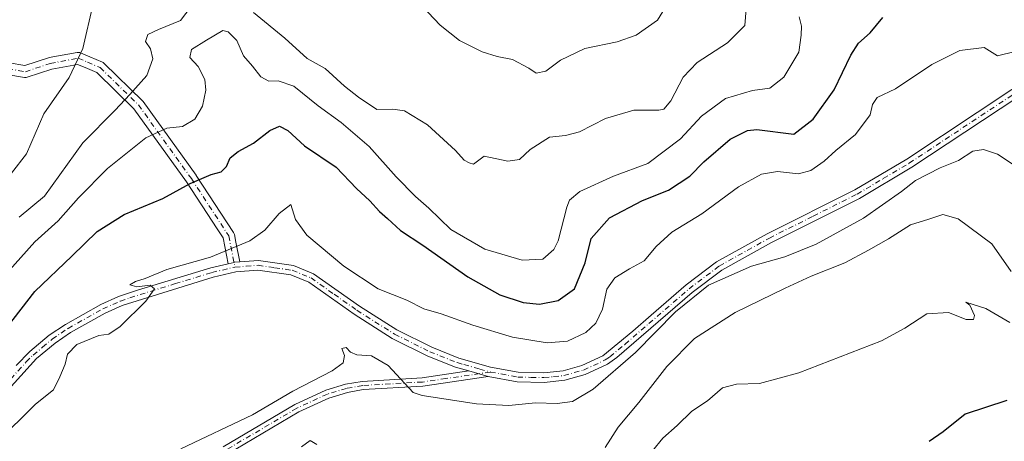
# Model space of a CAD drawing. Units: metres. Extents: x 624754 to 628215, y 4715674 to 4718049.
# Drawn here: x 625096 to 625347, y 4717325 to 4717432 of the extents above; entities that cross this region are included whole.
import ezdxf

# ---------------------------------------------------------------- set-up
doc = ezdxf.new("R2010")
doc.units = ezdxf.units.M
doc.header["$MEASUREMENT"] = 0
doc.linetypes.add('DGN Style 4', pattern=[2.6384748266838614, 1.318413404963828, -0.6592067024819142, 0.001648016756204785, -0.6592067024819142])
for name, color, linetype, lineweight in [('Camino Cxs', 7, 'Continuous', 0), ('Camino eje', 30, 'DGN Style 4', 13), ('Curva de nivel maestra', 30, 'Continuous', 30), ('Curva de nivel normal', 30, 'Continuous', 0), ('Pista no pavimentada Cxs', 111, 'Continuous', 0), ('Pista no pavimentada eje', 91, 'DGN Style 4', 0)]:
    doc.layers.add(name, color=color, linetype=linetype, lineweight=lineweight)

msp = doc.modelspace()

# ---------------------------------------------------------------- linework, layer by layer
at = {"layer": 'Camino Cxs', "color": 7, "linetype": 'Continuous', "lineweight": 0}
for points in [[(625093.2838000003, 4717421.0394, 673.3303000000016), (625097.2729000002, 4717420.335300001, 671.0743999999977), (625103.2621999999, 4717422.331900001, 670.813599999994), (625103.4633999999, 4717422.3838, 670.7505999999995), (625110.6134000003, 4717423.707800001, 668.280700000003), (625110.8307999996, 4717423.730900001, 668.2041000000027), (625111.0493000001, 4717423.722100001, 668.1070999999939), (625111.2642000001, 4717423.681700001, 667.9909000000043), (625111.4709000001, 4717423.610400001, 667.8570000000036), (625113.8016999997, 4717422.611600001, 667.1441999999952), (625113.8218, 4717422.603, 667.1457999999984), (625113.8298000004, 4717422.5996, 667.1465000000027), (625117.0274, 4717421.2292, 668.2249000000012), (625117.1911000004, 4717421.1469, 668.2388999999966), (625117.3436000004, 4717421.045100001, 668.2461000000039), (625117.4824999999, 4717420.925600001, 668.2455999999949), (625127.2720999997, 4717411.400599999, 666.3252999999969), (625127.3751999997, 4717411.2897, 666.2462999999989), (625127.4444000004, 4717411.2006, 666.1815999999963), (625140.9381999997, 4717392.415200001, 657.7774999999965), (625140.9748999998, 4717392.361600001, 657.7926000000007), (625150.5, 4717377.809400001, 651.1925999999949), (625150.5939999997, 4717377.6436, 651.1466999999975), (625150.6662999997, 4717377.4672, 651.0862999999954), (625150.7155999999, 4717377.283100001, 650.9875999999931), (625151.1124999998, 4717375.305500001, 649.734700000001), (625152.1129000002, 4717370.3211, 645.9640999999974), (625150.6601, 4717370.210100001, 646.3837000000058), (625150.6078000005, 4717370.197699999, 646.3923000000068), (625149.1471999995, 4717369.852, 646.5883000000031), (625147.8311999999, 4717376.4088, 650.0038000000059), (625146.3306999998, 4717378.701300001, 651.2553999999947), (625138.4831999998, 4717390.690500001, 657.3130999999995), (625125.0853000004, 4717409.342700001, 665.5749000000069), (625115.5899, 4717418.5814, 668.946299999996), (625112.6558999997, 4717419.8388, 669.1119999999937), (625112.6401000004, 4717419.845600001, 669.1088000000018), (625112.6251999997, 4717419.852, 669.1058000000048), (625110.7066000003, 4717420.674100001, 668.9303000000073), (625104.1118999999, 4717419.4529, 669.8891000000004), (625097.8608999997, 4717417.369100001, 669.6091000000015), (625097.6200000001, 4717417.3104, 669.6508000000031), (625097.3728, 4717417.292199999, 669.7382999999973), (625097.1259000005, 4717417.314900001, 669.8712999999989), (625092.6277999999, 4717418.108700001, 672.5099999999948)], [(625093.2838000003, 4717421.0394, 673.3303000000016), (625097.2729000002, 4717420.335300001, 671.0743999999977), (625103.2621999999, 4717422.331900001, 670.813599999994), (625103.4633999999, 4717422.3838, 670.7505999999995), (625110.6134000003, 4717423.707800001, 668.280700000003), (625110.8307999996, 4717423.730799999, 668.203999999998), (625111.0493000001, 4717423.722100001, 668.1070999999939), (625111.2641000003, 4717423.681600001, 667.9909000000043), (625111.4709000001, 4717423.610400001, 667.8570000000036), (625113.8016999997, 4717422.611600001, 667.1441999999952), (625113.8218, 4717422.603, 667.1457999999984), (625113.8298000004, 4717422.5996, 667.1465000000027), (625117.0274, 4717421.2292, 668.2249000000012), (625117.1911000004, 4717421.1468, 668.2388999999966), (625117.3435000004, 4717421.045100001, 668.2461000000039), (625117.4824999999, 4717420.925600001, 668.2455999999949), (625127.2720999997, 4717411.400599999, 666.3252999999969), (625127.3751999997, 4717411.2897, 666.2462999999989), (625127.4444000004, 4717411.2006, 666.1815999999963), (625140.9381999997, 4717392.415200001, 657.7774999999965), (625140.9748999998, 4717392.361600001, 657.7926000000007), (625150.5, 4717377.809400001, 651.1925999999949), (625150.5939999997, 4717377.6436, 651.1466999999975), (625150.6662999997, 4717377.4672, 651.0862999999954), (625150.7155999999, 4717377.283100001, 650.9875999999931), (625151.1124999998, 4717375.305500001, 649.734700000001), (625152.1129000002, 4717370.3211, 645.9640999999974)], [(625149.1471999995, 4717369.852, 646.5883000000031), (625147.8311999999, 4717376.4088, 650.0038000000059), (625146.3306999998, 4717378.701300001, 651.2553999999947), (625138.4831999998, 4717390.690500001, 657.3130999999995), (625125.0853000004, 4717409.342700001, 665.5749000000069), (625115.5899, 4717418.5814, 668.946299999996), (625112.6558999997, 4717419.8388, 669.1119999999937), (625112.6401000004, 4717419.845600001, 669.1088000000018), (625112.6251999997, 4717419.852, 669.1058000000048), (625110.7066000003, 4717420.674100001, 668.9303000000073), (625104.1118999999, 4717419.4529, 669.8891000000004), (625097.8608999997, 4717417.369100001, 669.6091000000015), (625097.6200000001, 4717417.3103, 669.6508000000031), (625097.3727000002, 4717417.292099999, 669.7382999999973), (625097.1259000005, 4717417.314900001, 669.8712999999989), (625092.6277999999, 4717418.108700001, 672.5099999999948)], [(625149.1471999995, 4717369.852, 646.5883000000031), (625150.6078000005, 4717370.197699999, 646.3923000000068), (625150.6601, 4717370.210100001, 646.3837000000058), (625152.1129000002, 4717370.3211, 645.9640999999974)]]:
    msp.add_polyline3d(points, dxfattribs=at)
at = {"layer": 'Camino eje', "color": 30, "linetype": 'DGN Style 4', "lineweight": 13}
for points in [[(624996.5551000005, 4717337.245100001, 689.094299999997), (624998.4321, 4717341.0045, 690.0967999999993), (625000.2840999998, 4717345.2379, 689.3028000000049), (625002.1363000004, 4717354.498299999, 691.7973000000056), (625007.1633000001, 4717366.6691, 691.5561000000016), (625009.5444999998, 4717370.637900001, 693.2167000000045), (625015.8945000004, 4717381.750499999, 692.0973999999987), (625025.6841000002, 4717396.567100001, 691.3699000000051), (625032.5632999997, 4717404.2401, 689.4902000000002), (625038.9133000001, 4717409.267100001, 688.4128999999957), (625043.9404999996, 4717411.3839, 688.638300000006), (625052.1425000001, 4717418.792099999, 686.9296999999933), (625058.7571, 4717423.819300001, 684.7505999999995), (625068.5466999998, 4717426.729699999, 681.204700000002), (625079.3947000002, 4717424.613100001, 677.8601000000053), (625092.8885000005, 4717419.585899999, 672.9538999999932), (625097.3865, 4717418.792099999, 670.3439000000071), (625103.7364999996, 4717420.9089, 670.2225000000036), (625110.8800999997, 4717422.231699999, 667.6230999999971), (625113.2308999998, 4717421.224300001, 667.8972999999969)], [(625113.2308999998, 4717421.224300001, 667.8972999999969), (625116.4364999998, 4717419.850500001, 668.3785000000062), (625126.2260999996, 4717410.3255, 665.7820999999967), (625139.7198999999, 4717391.540100001, 657.3730999999971), (625149.2449000003, 4717376.9879, 650.4330000000045), (625150.8501000004, 4717368.9901, 645.4655000000057)]]:
    msp.add_polyline3d(points, dxfattribs=at)
at = {"layer": 'Curva de nivel maestra', "color": 30, "linetype": 'Continuous', "lineweight": 30, "flags": 128}
for points, elevation in [([(625092.8399999999, 4717353.7601), (625099.8099999997, 4717362.7601), (625109.2300000006, 4717371.7601), (625115.7400000002, 4717378.100099999), (625122.5899999999, 4717382.4301), (625132.4900000002, 4717386.460100001), (625139.4600000001, 4717390.3301), (625144.79, 4717392.610099999), (625147.3499999996, 4717393.2601), (625148.6799999997, 4717394.620100001), (625149.6399999997, 4717396.8201), (625151.6299999999, 4717398.4801), (625155.54, 4717400.590100001), (625159.7599999999, 4717403.840100001), (625162.2100000001, 4717404.9301), (625164.3600000005, 4717403.840100001), (625168.5899999999, 4717399.9301), (625176.6399999997, 4717394.470100001), (625181.8200000003, 4717389.050100001), (625185.2699999996, 4717385.9001), (625187.6799999997, 4717383.1601), (625189.7699999996, 4717381.350099999), (625193.0800000001, 4717378.290100001), (625198.7400000002, 4717374.550100001), (625210.2199999997, 4717366.530099999), (625218.4100000003, 4717361.880100001), (625224.3600000005, 4717360.0001), (625228.5700000003, 4717359.520099999), (625233.2800000003, 4717360.460100001), (625237.4199999999, 4717363.4001), (625240.1799999997, 4717370.100099999), (625241.75, 4717376.290100001), (625246.4000000004, 4717381.5601), (625254.7800000003, 4717385.950099999), (625261.4699999997, 4717388.5601), (625266.8499999996, 4717392.140100001), (625270.4600000001, 4717395.8301), (625277.1299999999, 4717401.620100001), (625281.5899999999, 4717403.8101), (625283.9500000002, 4717404.0701), (625293.4400000004, 4717402.870100001), (625298.3300000001, 4717406.720100001), (625303.6600000003, 4717414.1601), (625307.9100000003, 4717423.0001), (625309.8700000001, 4717426.090100001), (625312.9199999999, 4717428.670100001), (625316.0899999999, 4717432.6501)], 650), ([(625347.7599999999, 4717335.0001), (625337.0899999999, 4717331.470100001), (625331.5099999999, 4717326.9901), (625327.9000000004, 4717324.5001)], 625)]:
    msp.add_lwpolyline(points, dxfattribs=dict(at, elevation=elevation))
at = {"layer": 'Curva de nivel normal', "color": 30, "linetype": 'Continuous', "lineweight": 0, "flags": 128}
for points, elevation in [([(625093.8600000005, 4717392.920100001), (625097.6600000003, 4717397.8301), (625102.0599999997, 4717408.040100001), (625108.5199999996, 4717417.3201), (625112.04, 4717424.720100001), (625114.7100000001, 4717436.0601)], 664.9999999999999), ([(625095.7999999998, 4717381.710100001), (625102.29, 4717387.050100001), (625112.0800000001, 4717400.6601), (625120.29, 4717409.0001), (625124.0700000003, 4717413.020099999), (625128.3300000001, 4717417.860099999), (625129.8700000001, 4717422.0701), (625129.2699999996, 4717424.620100001), (625128.0300000003, 4717426.520099999), (625128.6399999997, 4717428.270099999), (625131.3200000003, 4717429.520099999), (625136.9699999997, 4717431.870100001), (625141.29, 4717437.610099999)], 660), ([(625197.1200000001, 4717437.0601), (625203.1600000003, 4717430.6601), (625208.1399999997, 4717426.710100001), (625213.9000000004, 4717423.870100001), (625217.7199999997, 4717422.670100001), (625221.6399999997, 4717421.890100001), (625225.7800000003, 4717419.6801), (625227.7000000002, 4717418.380100001), (625230.1399999997, 4717418.9301), (625233.8700000001, 4717421.7601), (625240.1299999999, 4717424.7401), (625248.3499999996, 4717426.420100001), (625253.1799999997, 4717428.120100001), (625258.6299999999, 4717431.960100001), (625261.8200000003, 4717436.9901)], 664.9999999999999), ([(625155.5599999997, 4717433.860099999), (625163.54, 4717427.340100001), (625169.2400000002, 4717422.190099999), (625173.8200000003, 4717419.610099999), (625178.7999999998, 4717415.090100001), (625182.3700000001, 4717412.3301), (625187.0599999997, 4717409.190099999), (625191.0899999999, 4717409.220100001), (625194.1200000001, 4717408.8101), (625199.9600000001, 4717405.2401), (625207.0800000001, 4717398.6801), (625209.29, 4717396.2601), (625210.5800000001, 4717395.530099999), (625211.6600000003, 4717395.2601), (625214.4500000002, 4717397.300100001), (625220.4500000002, 4717395.950099999), (625223.4500000002, 4717396.450099999), (625226.1200000001, 4717399.0001), (625231.1200000001, 4717402.0701), (625235.1900000004, 4717402.5601), (625238.75, 4717403.5001), (625245.3799999999, 4717406.8301), (625252.6299999999, 4717408.9801), (625259, 4717408.950099999), (625260.25, 4717409.280099999), (625262.04, 4717411.4101), (625265.1500000004, 4717417.390100001), (625268.75, 4717421.100099999), (625276.4600000001, 4717426.190099999), (625280.9000000004, 4717430.5701), (625281.2100000001, 4717434.8201)], 660), ([(625294.7800000003, 4717432.7501), (625295.3600000005, 4717430.420100001), (625295.2599999999, 4717428.090100001), (625294.6600000003, 4717423.7501), (625290.8700000001, 4717417.380100001), (625287.29, 4717414.590100001), (625282.8300000001, 4717414.040100001), (625275.9900000002, 4717411.950099999), (625269.8300000001, 4717407.460100001), (625264.5199999996, 4717401.6801), (625256.1399999997, 4717395.4001), (625247.3899999997, 4717392.170100001), (625238.8300000001, 4717388.2501), (625236.1799999997, 4717386.030099999), (625235.5, 4717384.2601), (625233.2999999998, 4717375.6601), (625232.1600000003, 4717373.460100001), (625229.4199999999, 4717371.020099999), (625224.1200000001, 4717370.770099999), (625214.6100000005, 4717373.590100001), (625205.9000000004, 4717378.550100001), (625200.3399999999, 4717384.0101), (625196.9100000003, 4717386.9801), (625192.0099999999, 4717391.9901), (625185.1200000001, 4717399.7401), (625177.9400000004, 4717405.880100001), (625172.0999999996, 4717410.0601), (625165.8499999996, 4717415.140100001), (625161.9100000003, 4717416.4901), (625159.5, 4717416.4101), (625157.4500000002, 4717417.530099999), (625155.2999999998, 4717420.210100001), (625153.0099999999, 4717422.8201), (625151.3099999997, 4717426.7301), (625149.0899999999, 4717428.9901), (625147.7400000002, 4717429.3301), (625143.5700000003, 4717426.800100001), (625139.7300000006, 4717424.420100001), (625139.3499999996, 4717422.440099999), (625141.4199999999, 4717420.140100001), (625143.1600000003, 4717416.790100001), (625143.4600000001, 4717414.090100001), (625142.5800000001, 4717409.9801), (625140.6200000001, 4717406.6601), (625137.4400000004, 4717404.860099999), (625133.4900000002, 4717404.360099999), (625128.1399999997, 4717401.940099999), (625118.3200000003, 4717394.100099999), (625110.9400000004, 4717386.640100001), (625105.75, 4717380.7601), (625099.7599999999, 4717375.4301), (625092.6699999999, 4717367.4301)], 655), ([(625349.8399999999, 4717423.970100001), (625345.3899999997, 4717422.870100001), (625341.9800000006, 4717424.9301), (625335.7800000003, 4717424.170100001), (625328.5899999999, 4717420.640100001), (625319.3799999999, 4717414.440099999), (625314.6500000004, 4717412.210100001), (625313.4699999997, 4717410.420100001), (625312.9000000004, 4717407.7601), (625309.1399999997, 4717402.800100001), (625304.1100000005, 4717398.720100001), (625301.1100000005, 4717395.970100001), (625297.7599999999, 4717393.5801), (625294.5999999996, 4717392.720100001), (625289.2699999996, 4717393.340100001), (625285.1200000001, 4717392.670100001), (625279.3300000001, 4717389.420100001), (625269.9199999999, 4717382.5801), (625262.25, 4717377.850099999), (625258.3200000003, 4717374.2601), (625255.25, 4717370.600099999), (625251.4500000002, 4717368.5601), (625247.7800000003, 4717366.2401), (625245.6799999997, 4717363.3301), (625244.6399999997, 4717358.290100001), (625242.9400000004, 4717354.6601), (625240.3099999997, 4717352.3101), (625235.6799999997, 4717350.090100001), (625230.5199999996, 4717349.640100001), (625221.6799999997, 4717351.1501), (625211.5300000003, 4717354.1801), (625203.4400000004, 4717357.0801), (625199.0199999996, 4717358.360099999), (625194.7199999997, 4717360.5601), (625187.4100000003, 4717363.450099999), (625178.5800000001, 4717369.1801), (625169.2000000002, 4717377.100099999), (625166.2800000003, 4717381.130100001), (625165.0899999999, 4717384.9101), (625162.1200000001, 4717382.630100001), (625158.4699999997, 4717378.4301), (625154.6200000001, 4717375.670100001), (625144.6200000001, 4717371.5101), (625133.4400000004, 4717368.340100001), (625127.9600000001, 4717366.050100001), (625125.4400000004, 4717365.3201), (625124, 4717364.460100001), (625125.8200000003, 4717363.920100001), (625129.2000000002, 4717364.350099999), (625130.3200000003, 4717363.450099999), (625128.1399999997, 4717360.300100001), (625121.5700000003, 4717353.800100001), (625118.7100000001, 4717351.860099999), (625116.0999999996, 4717351.5101), (625110.4699999997, 4717349.220100001), (625108.1100000005, 4717346.790100001), (625107.5199999996, 4717344.2401), (625106.1799999997, 4717340.9801), (625104.5499999998, 4717337.700099999), (625100, 4717334.0801), (625095.9600000001, 4717330.040100001), (625090.4699999997, 4717324.880100001)], 645), ([(625349.0999999996, 4717395.3301), (625345.3300000001, 4717397.780099999), (625341.7599999999, 4717398.950099999), (625339.0999999996, 4717398.530099999), (625335.4299999997, 4717396.200099999), (625330.7599999999, 4717394.2601), (625324.4400000004, 4717391.050100001), (625320.8799999999, 4717388.2601), (625311.2199999997, 4717381.420100001), (625299.1100000005, 4717374.870100001), (625291.1100000005, 4717371.600099999), (625282.6500000004, 4717369.220100001), (625271.6600000003, 4717364.340100001), (625263.1900000004, 4717357.550100001), (625253.0499999998, 4717347.2501), (625242.2400000002, 4717337.880100001), (625236.9600000001, 4717334.690099999), (625233.0800000001, 4717334.190099999), (625227.5099999999, 4717334.420100001), (625220.75, 4717333.7301), (625212.4500000002, 4717334.100099999), (625198.6299999999, 4717336.2601), (625196.3399999999, 4717337.050100001), (625189.9400000004, 4717343.9101), (625185.6600000003, 4717346.3201), (625181.9600000001, 4717346.6501), (625180.2800000003, 4717347.3201), (625179.25, 4717348.4901), (625178.0800000001, 4717348.270099999), (625178.79, 4717346.460100001), (625178.4800000006, 4717344.5801), (625175.6399999997, 4717342.5801), (625165.5899999999, 4717337.380100001), (625155.3099999997, 4717331.340100001), (625137, 4717322.6501)], 640), ([(625245.25, 4717322.960100001), (625248.5999999996, 4717328.1801), (625253.9000000004, 4717334.440099999), (625261.0199999996, 4717343.640100001), (625268.0800000001, 4717350.7601), (625278.4199999999, 4717357.420100001), (625291.2199999997, 4717363.5801), (625297.7999999998, 4717366.700099999), (625306.4500000002, 4717370.030099999), (625312.4299999997, 4717373.2601), (625317.5999999996, 4717376.1601), (625323.2000000002, 4717379.780099999), (625327.8700000001, 4717381.210100001), (625331.4299999997, 4717382.4301), (625335.3099999997, 4717381.3101), (625343.9299999997, 4717374.9301), (625348.8499999996, 4717367.840100001)], 635), ([(625348.54, 4717354.870100001), (625342.3899999997, 4717358.470100001), (625337.2599999999, 4717360.0101), (625338.29, 4717359.290100001), (625339.4699999997, 4717356.640100001), (625339.25, 4717355.630100001), (625337.4100000003, 4717355.590100001), (625332.8399999999, 4717357.420100001), (625327.3399999999, 4717357.0801), (625321.7000000002, 4717353.380100001), (625315.79, 4717350.1801), (625294.7199999997, 4717342.040100001), (625284.6900000004, 4717339.350099999), (625278.7599999999, 4717339.1601), (625275.2400000002, 4717338.200099999), (625271.3499999996, 4717334.9001), (625267.4199999999, 4717332.280099999), (625263.6399999997, 4717328.600099999), (625260.0199999996, 4717325.380100001), (625254.7400000002, 4717318.950099999)], 630), ([(625167.7800000003, 4717323.1801), (625170.0300000003, 4717324.770099999), (625171.7599999999, 4717323.7601)], 635)]:
    msp.add_lwpolyline(points, dxfattribs=dict(at, elevation=elevation))
at = {"layer": 'Pista no pavimentada Cxs', "color": 111, "linetype": 'Continuous', "lineweight": 0, "extrusion": (-0.02846028363573275, 0.00814790378296725, 0.9995617159131882), "elevation": 21283.53759754085, "flags": 128}
msp.add_lwpolyline([(-4707225.684840956, -696980.7881964941), (-4707225.684840956, -696975.6266707665)], dxfattribs=at)
msp.add_lwpolyline([(-4707225.684840956, -696980.7881964941), (-4707225.684840956, -696975.6266707665)], dxfattribs=at)
at = {"layer": 'Pista no pavimentada Cxs', "color": 111, "linetype": 'Continuous', "lineweight": 0}
for points in [[(625389.0601000005, 4717440.620100001, 642.1710000000021), (625377.9700999996, 4717431.7401, 643.292100000006), (625359.5701000001, 4717418.280099999, 646.587400000004), (625323.5201000003, 4717394.4301, 642.1996999999974), (625310.1300999997, 4717386.5001, 643.1416000000027), (625287.7401000002, 4717375.290100001, 647.4781999999977), (625275.0500999996, 4717368.220100001, 642.652900000001), (625267.4801000003, 4717362.5001, 645.4072000000015), (625248.2801000001, 4717345.9001, 643.3754999999946), (625245.9200999998, 4717344.2301, 644.0377000000008), (625240.2200999996, 4717341.5801, 644.1546999999991), (625235.0100999996, 4717340.120100001, 642.5240000000049), (625229.7100999998, 4717339.590100001, 641.5703000000067), (625222.8501000004, 4717339.710100001, 641.266300000003), (625215.4700999996, 4717341.0801, 641.1870000000055)], [(625152.1129000002, 4717370.3211, 645.9640999999974), (625156.8101000005, 4717370.6801, 644.5553999999975), (625165.7801000001, 4717369.360099999, 643.8806999999942), (625170.8601000002, 4717367.290100001, 643.6321000000025), (625182.6201, 4717359.0101, 642.5148000000045), (625192.1601, 4717352.970100001, 641.7339000000065), (625201.0701000001, 4717348.530099999, 641.5835999999981), (625207.9301000005, 4717345.790100001, 641.5841999999975), (625216.0301000001, 4717343.4801, 641.7909000000072), (625223.1001000004, 4717342.170100001, 641.3916999999929), (625229.6101000002, 4717342.050100001, 641.814400000003), (625234.5500999996, 4717342.550100001, 642.1959000000061), (625239.3601000002, 4717343.9001, 643.4633999999933), (625244.6801000005, 4717346.370100001, 643.1573999999965), (625252.3601000002, 4717352.6801, 642.1891000000032), (625257.0500999996, 4717356.7401, 644.1203999999998), (625265.9301000005, 4717364.420100001, 645.9018000000069), (625273.7001, 4717370.290100001, 644.0786999999982), (625286.5900999998, 4717377.470100001, 648.9042000000045), (625308.9501, 4717388.6601, 643.005799999999), (625322.2100999998, 4717396.520099999, 642.3050999999978), (625358.1601, 4717420.300100001, 645.6891999999935), (625376.4700999996, 4717433.700099999, 643.8035999999993)], [(625095.0100999996, 4717343.920100001, 647.6978999999993), (625098.5201000003, 4717347.4801, 646.8021000000008), (625103.4700999996, 4717351.590100001, 648.2023999999947), (625107.6201, 4717354.390100001, 646.5473999999958), (625116.6101000002, 4717359.450099999, 646.4851000000053), (625121.1801000005, 4717361.4801, 646.1664000000019), (625126.0000999998, 4717363.130100001, 645.6134000000021), (625144.6601, 4717368.790100001, 646.2002999999969), (625149.1471999995, 4717369.852, 646.5883000000031), (625150.6078000005, 4717370.197699999, 646.3923000000068), (625150.6601, 4717370.210100001, 646.3837000000058), (625152.1129000002, 4717370.3211, 645.9640999999974), (625156.8101000005, 4717370.6801, 644.5553999999975), (625165.7801000001, 4717369.360099999, 643.8806999999942), (625170.8601000002, 4717367.290100001, 643.6321000000025), (625182.6201, 4717359.0101, 642.5148000000045), (625192.1601, 4717352.970100001, 641.7339000000065), (625201.0701000001, 4717348.530099999, 641.5835999999981), (625207.9301000005, 4717345.790100001, 641.5841999999975), (625216.0301000001, 4717343.4801, 641.7909000000072), (625223.1001000004, 4717342.170100001, 641.3916999999929), (625229.6101000002, 4717342.050100001, 641.814400000003), (625234.5500999996, 4717342.550100001, 642.1959000000061), (625239.3601000002, 4717343.9001, 643.4633999999933), (625244.6801000005, 4717346.370100001, 643.1573999999965), (625252.3601000002, 4717352.6801, 642.1891000000032), (625257.0500999996, 4717356.7401, 644.1203999999998), (625265.9301000005, 4717364.420100001, 645.9018000000069), (625273.7001, 4717370.290100001, 644.0786999999982), (625286.5900999998, 4717377.470100001, 648.9042000000045), (625308.9501, 4717388.6601, 643.005799999999), (625322.2100999998, 4717396.520099999, 642.3050999999978), (625358.1601, 4717420.300100001, 645.6891999999935)], [(625359.5701000001, 4717418.280099999, 646.587400000004), (625323.5201000003, 4717394.4301, 642.1996999999974), (625310.1300999997, 4717386.5001, 643.1416000000027), (625287.7401000002, 4717375.290100001, 647.4781999999977), (625275.0500999996, 4717368.220100001, 642.652900000001), (625267.4801000003, 4717362.5001, 645.4072000000015), (625248.2801000001, 4717345.9001, 643.3754999999946), (625245.9200999998, 4717344.2301, 644.0377000000008), (625240.2200999996, 4717341.5801, 644.1546999999991), (625235.0100999996, 4717340.120100001, 642.5240000000049), (625229.7100999998, 4717339.590100001, 641.5703000000067), (625222.8501000004, 4717339.710100001, 641.266300000003), (625215.4700999996, 4717341.0801, 641.1870000000055), (625210.5100999996, 4717342.5001, 641.0341999999946), (625207.1300999997, 4717343.460100001, 641.1089000000065), (625200.0601000005, 4717346.280099999, 640.995299999995), (625190.9501, 4717350.8201, 641.4419999999955), (625181.2500999998, 4717356.960100001, 642.8012000000017), (625169.6700999998, 4717365.120100001, 643.3371000000043), (625165.1300999997, 4717366.970100001, 643.282600000006), (625156.7200999996, 4717368.200099999, 644.0332000000053), (625151.0401, 4717367.770099999, 644.5856000000058), (625145.3000999996, 4717366.4101, 645.0256999999983), (625122.0800999999, 4717359.190099999, 645.6208000000044), (625117.7200999996, 4717357.2501, 645.6717000000062), (625108.9101, 4717352.290100001, 645.6944999999978), (625104.9501, 4717349.620100001, 647.0865000000049), (625100.1901000004, 4717345.6601, 646.5598000000027), (625084.9501, 4717328.890100001, 647.6235000000015)], [(625210.5100999996, 4717342.5001, 641.0341999999946), (625207.1300999997, 4717343.460100001, 641.1089000000065), (625200.0601000005, 4717346.280099999, 640.995299999995), (625190.9501, 4717350.8201, 641.4419999999955), (625181.2500999998, 4717356.960100001, 642.8012000000017), (625169.6700999998, 4717365.120100001, 643.3371000000043), (625165.1300999997, 4717366.970100001, 643.282600000006), (625156.7200999996, 4717368.200099999, 644.0332000000053), (625151.0401, 4717367.770099999, 644.5856000000058), (625145.3000999996, 4717366.4101, 645.0256999999983), (625122.0800999999, 4717359.190099999, 645.6208000000044), (625117.7200999996, 4717357.2501, 645.6717000000062), (625108.9101, 4717352.290100001, 645.6944999999978), (625104.9501, 4717349.620100001, 647.0865000000049), (625100.1901000004, 4717345.6601, 646.5598000000027), (625084.9501, 4717328.890100001, 647.6235000000015)], [(625095.0100999996, 4717343.920100001, 647.6978999999993), (625098.5201000003, 4717347.4801, 646.8021000000008), (625103.4700999996, 4717351.590100001, 648.2023999999947), (625107.6201, 4717354.390100001, 646.5473999999958), (625116.6101000002, 4717359.450099999, 646.4851000000053), (625121.1801000005, 4717361.4801, 646.1664000000019), (625126.0000999998, 4717363.130100001, 645.6134000000021), (625144.6601, 4717368.790100001, 646.2002999999969), (625149.1471999995, 4717369.852, 646.5883000000031)], [(625149.1471999995, 4717369.852, 646.5883000000031), (625150.6078000005, 4717370.197699999, 646.3923000000068), (625150.6601, 4717370.210100001, 646.3837000000058), (625152.1129000002, 4717370.3211, 645.9640999999974)], [(625147.8101000005, 4717323.1501, 640.2964000000065), (625166.1201, 4717333.940099999, 640.2198000000062), (625174.0401, 4717337.600099999, 639.780700000003), (625179.0800999999, 4717339.110099999, 641.271900000007), (625183.3201000001, 4717339.860099999, 640.213499999998), (625198.5701000001, 4717340.7401, 640.5445999999939), (625210.5100999996, 4717342.5001, 641.0341999999946), (625215.4700999996, 4717341.0801, 641.1870000000055), (625198.7901, 4717338.630100001, 640.4027999999962), (625183.5701000001, 4717337.7501, 639.4554999999964), (625179.5701000001, 4717337.040100001, 639.376900000003), (625174.7901, 4717335.610099999, 639.3899999999994), (625167.1101000002, 4717332.0601, 639.2605999999942), (625148.7701000003, 4717321.2501, 639.4881000000023)], [(625147.8101000005, 4717323.1501, 640.2964000000065), (625166.1201, 4717333.940099999, 640.2198000000062), (625174.0401, 4717337.600099999, 639.780700000003), (625179.0800999999, 4717339.110099999, 641.271900000007), (625183.3201000001, 4717339.860099999, 640.213499999998), (625198.5701000001, 4717340.7401, 640.5445999999939), (625210.5100999996, 4717342.5001, 641.0341999999946)], [(625215.4700999996, 4717341.0801, 641.1870000000055), (625198.7901, 4717338.630100001, 640.4027999999962), (625183.5701000001, 4717337.7501, 639.4554999999964), (625179.5701000001, 4717337.040100001, 639.376900000003), (625174.7901, 4717335.610099999, 639.3899999999994), (625167.1101000002, 4717332.0601, 639.2605999999942), (625148.7701000003, 4717321.2501, 639.4881000000023)]]:
    msp.add_polyline3d(points, dxfattribs=at)
at = {"layer": 'Pista no pavimentada eje', "color": 91, "linetype": 'DGN Style 4', "lineweight": 0}
for points in [[(625256.4436999997, 4717354.5867, 643.9891999999963), (625266.7050999999, 4717363.460100001, 645.6956000000064), (625274.3750999998, 4717369.255100001, 643.2915000000066), (625287.1651, 4717376.380100001, 648.2140000000073), (625298.3450999996, 4717381.975099999, 642.6793999999937), (625309.5401, 4717387.5801, 642.6643999999942), (625316.2351000002, 4717391.545100001, 641.8567000000039), (625322.8651000002, 4717395.475099999, 642.2308000000048), (625358.8651000002, 4717419.290100001, 646.1983999999939), (625368.0651000004, 4717426.020099999, 643.5639999999985), (625377.2200999996, 4717432.720100001, 643.4168000000063), (625382.6350999996, 4717437.0551, 642.8594000000012)], [(625089.9801000003, 4717336.405099999, 647.3678000000073), (625097.6001000004, 4717344.790100001, 646.4584000000032), (625099.3551000003, 4717346.5701, 646.6159000000043), (625101.7351000002, 4717348.550100001, 646.9982000000019), (625104.2100999998, 4717350.6051, 647.4959999999992), (625108.2651000004, 4717353.340100001, 645.9725999999937), (625117.1651, 4717358.350099999, 645.8444000000018), (625121.6300999997, 4717360.335100001, 645.8668000000034), (625124.0401, 4717361.1601, 645.8463999999949), (625135.6501000002, 4717364.770099999, 645.7929000000004), (625144.9801000003, 4717367.600099999, 644.9214000000065), (625150.8501000004, 4717368.9901, 645.4655000000057), (625153.6901000004, 4717369.2051, 644.9354000000021), (625156.7651000004, 4717369.440099999, 644.2988000000041), (625160.9700999996, 4717368.825099999, 643.7008999999962), (625165.4550999999, 4717368.165100001, 643.4664000000049), (625170.2651000004, 4717366.2051, 643.4646999999968), (625176.1451000003, 4717362.065099999, 643.0562999999966), (625181.9351000005, 4717357.985099999, 642.3708000000044), (625191.5551000005, 4717351.895099999, 641.4768999999942), (625200.5651000004, 4717347.405099999, 641.0794000000024), (625207.5301000001, 4717344.6251, 641.3157999999967), (625209.2200999996, 4717344.145099999, 641.4339999999938), (625213.2701000003, 4717342.9901, 641.3303000000016), (625216.0028999997, 4717342.233100001, 641.1579000000056)], [(625216.0028999997, 4717342.233100001, 641.1579000000056), (625222.9751000004, 4717340.940099999, 641.3274999999994), (625226.4051000001, 4717340.880100001, 641.5390999999945), (625229.6601, 4717340.8201, 641.6926999999996), (625232.1300999997, 4717341.0701, 641.8252000000066), (625234.7801000001, 4717341.335100001, 642.3098000000027), (625239.7901, 4717342.7401, 643.5363999999972), (625245.3000999996, 4717345.300100001, 643.6065999999992), (625246.4801000003, 4717346.1351, 643.263300000006), (625250.3201000001, 4717349.290100001, 642.920100000003), (625256.4436999997, 4717354.5867, 643.9891999999963)], [(625216.0028999997, 4717342.233100001, 641.1579000000056), (625204.6501000002, 4717340.565099999, 640.8343000000023), (625198.6801000005, 4717339.6851, 640.4731000000029), (625183.4451000001, 4717338.8051, 639.8252999999969), (625179.3251, 4717338.075099999, 640.0293999999994), (625174.4151, 4717336.6051, 639.5200000000041), (625166.6151000002, 4717333.0001, 639.5022000000026), (625148.2901, 4717322.200099999, 639.4434000000037)]]:
    msp.add_polyline3d(points, dxfattribs=at)

doc.saveas('drawing.dxf')
